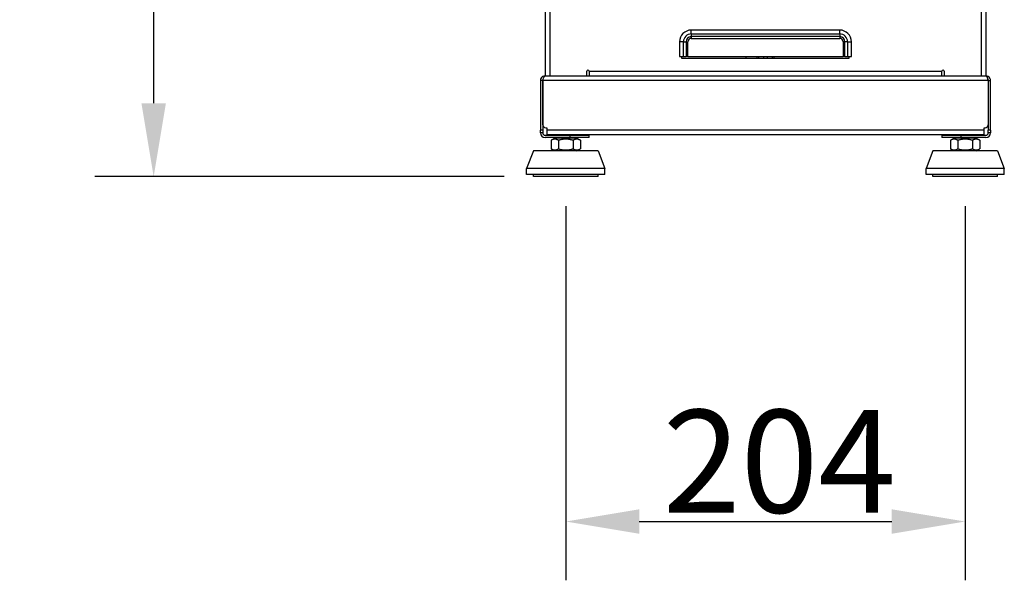
# Model space of a CAD drawing. Units: millimetres. Extents: x 44485 to 46690, y 2105 to 3884.
# Drawn here: x 44485 to 44988, y 3051 to 3337 of the extents above; entities that cross this region are included whole.
import ezdxf

# ---------------------------------------------------------------- set-up
doc = ezdxf.new("R2010")
doc.units = ezdxf.units.MM
doc.header["$LTSCALE"] = 15
doc.layers.add('B2 linhas de cota', color=7, linetype='Continuous', lineweight=25)
doc.styles.add('3_5', font='isocpeur.ttf')
doc.dimstyles.new('Siemsen Cota', dxfattribs={"dimscale": 15, "dimtxt": 3.5, "dimasz": 2.5, "dimexe": 2, "dimexo": 1, "dimgap": 0.3, "dimtad": 1, "dimdec": 1, "dimrnd": 1e-08, "dimtxsty": '3_5', "dimcen": 0.09, "dimdle": 10, "dimclrd": 7, "dimclre": 7, "dimclrt": 7, "dimadec": 0, "dimazin": 2, "dimtfac": 0.714286, "dimtdec": 3, "dimtmove": 0, "dimatfit": 3, "dimfxl": 1, "dimtolj": 1, "dimtzin": 0, "dimlwd": -1, "dimlwe": -1, "dimarcsym": 0})

# ---------------------------------------------------------------- blocks, each defined once
blk = doc.blocks.new('*D78')
at = {"layer": 'B2 linhas de cota', "color": 7, "transparency": 16777216}
for p, q in [((44763.79, 3242.08), (44763.79, 3051)), ((44967.79, 3242.08), (44967.79, 3051)), ((44801.29, 3081), (44930.29, 3081))]:
    blk.add_line(p, q, dxfattribs=at)
for points in [[(44801.29, 3087.25), (44801.29, 3074.75), (44763.79, 3081)], [(44930.29, 3087.25), (44930.29, 3074.75), (44967.79, 3081)]]:
    blk.add_solid(points, dxfattribs=at)
at = {"layer": 'Defpoints', "color": 0, "transparency": 16777216}
for p in [(44763.79, 3257.08), (44967.79, 3257.08), (44967.79, 3081)]:
    blk.add_point(p, dxfattribs=at)
at = {"layer": 'B2 linhas de cota', "color": 7, "transparency": 16777216, "insert": (44813.29, 3138), "char_height": 52.5, "attachment_point": 1, "style": '3_5'}
blk.add_mtext('\\A1;204', dxfattribs=at)
blk = doc.blocks.new('*D80')
at = {"layer": 'B2 linhas de cota', "color": 7, "transparency": 16777216}
for p, q in [((44836.89, 3722.88), (44523.26, 3722.88)), ((44553.26, 3685.38), (44553.26, 3294.58)), ((44732.29, 3257.08), (44523.26, 3257.08))]:
    blk.add_line(p, q, dxfattribs=at)
for points in [[(44547.01, 3685.38), (44559.51, 3685.38), (44553.26, 3722.88)], [(44547.01, 3294.58), (44559.51, 3294.58), (44553.26, 3257.08)]]:
    blk.add_solid(points, dxfattribs=at)
at = {"layer": 'Defpoints', "color": 0, "transparency": 16777216}
for p in [(44851.89, 3722.88), (44553.26, 3257.08), (44747.29, 3257.08)]:
    blk.add_point(p, dxfattribs=at)
at = {"layer": 'B2 linhas de cota', "color": 7, "transparency": 16777216, "insert": (44485.76, 3409.92), "char_height": 52.5, "attachment_point": 1, "rotation": 90, "style": '3_5'}
blk.add_mtext('\\A1;465,8', dxfattribs=at)

msp = doc.modelspace()

# ---------------------------------------------------------------- linework, layer by layer
for p, q in [((44753.29, 3589.51), (44753.29, 3308.51)), ((44755.69, 3589.51), (44755.69, 3308.51)), ((44975.89, 3589.51), (44975.89, 3308.51)), ((44978.29, 3589.51), (44978.29, 3308.51)), ((44978.34, 3388.51), (44978.34, 3328.51)), ((44903.69, 3331.91), (44827.88, 3331.91)), ((44827.88, 3329.92), (44827.88, 3331.91)), ((44827.88, 3329.92), (44903.69, 3329.92)), ((44827.88, 3329.92), (44827.88, 3328.59)), ((44903.69, 3329.92), (44903.69, 3331.91)), ((44903.69, 3329.92), (44903.69, 3328.59)), ((44821.88, 3325.92), (44821.88, 3318.51)), ((44823.88, 3325.92), (44821.88, 3325.92)), ((44823.88, 3318.51), (44823.88, 3325.92)), ((44823.88, 3325.92), (44825.21, 3325.92)), ((44825.21, 3325.92), (44825.21, 3318.51)), ((44825.21, 3325.92), (44826.11, 3325.92)), ((44826.11, 3318.51), (44826.11, 3325.92)), ((44903.69, 3328.59), (44827.88, 3328.59)), ((44827.88, 3328.59), (44827.88, 3327.68)), ((44827.88, 3327.68), (44903.69, 3327.68)), ((44903.69, 3328.59), (44903.69, 3327.68)), ((44906.36, 3325.92), (44905.46, 3325.92)), ((44905.46, 3325.92), (44905.46, 3318.51)), ((44907.69, 3325.92), (44906.36, 3325.92)), ((44906.36, 3318.51), (44906.36, 3325.92)), ((44907.69, 3325.92), (44909.69, 3325.92)), ((44907.69, 3325.92), (44907.69, 3318.51)), ((44909.69, 3318.51), (44909.69, 3325.92)), ((44978.34, 3328.51), (44978.29, 3328.51)), ((44978.34, 3328.51), (44978.34, 3318.51)), ((44821.88, 3318.51), (44823.88, 3318.51)), ((44823.14, 3317.41), (44823.14, 3318.51)), ((44908.44, 3317.41), (44823.14, 3317.41)), ((44823.88, 3318.51), (44825.21, 3318.51)), ((44826.11, 3318.51), (44825.21, 3318.51)), ((44826.11, 3318.51), (44905.46, 3318.51)), ((44855.79, 3318.51), (44855.79, 3317.41)), ((44855.79, 3318.51), (44855.79, 3317.41)), ((44861.34, 3318.51), (44861.34, 3317.41)), ((44862.34, 3317.41), (44862.34, 3318.51)), ((44864.79, 3318.51), (44864.79, 3317.41)), ((44866.79, 3317.41), (44866.79, 3318.51)), ((44869.24, 3318.51), (44869.24, 3317.41)), ((44870.24, 3317.41), (44870.24, 3318.51)), ((44906.36, 3318.51), (44905.46, 3318.51)), ((44906.36, 3318.51), (44907.69, 3318.51)), ((44907.69, 3318.51), (44909.69, 3318.51)), ((44908.44, 3318.51), (44908.44, 3317.41)), ((44978.29, 3318.51), (44978.34, 3318.51)), ((44774.49, 3308.51), (44774.49, 3310.91)), ((44775.69, 3310.91), (44955.89, 3310.91)), ((44775.69, 3310.91), (44775.69, 3308.51)), ((44955.89, 3308.51), (44955.89, 3310.91)), ((44957.09, 3310.91), (44957.09, 3308.51)), ((44750.79, 3306.11), (44750.79, 3280.88)), ((44751.99, 3306.11), (44750.79, 3306.11)), ((44751.99, 3306.11), (44751.99, 3280.88)), ((44752.06, 3283.51), (44752.06, 3306.11)), ((44979.51, 3306.11), (44752.06, 3306.11)), ((44753.19, 3308.51), (44978.39, 3308.51)), ((44979.51, 3306.11), (44979.51, 3283.51)), ((44979.59, 3306.11), (44979.59, 3280.88)), ((44979.59, 3306.11), (44980.79, 3306.11)), ((44980.79, 3280.88), (44980.79, 3306.11)), ((44751.99, 3280.88), (44750.79, 3280.88)), ((44750.79, 3279.41), (44750.79, 3280.88)), ((44751.99, 3279.41), (44750.79, 3279.41)), ((44751.99, 3280.88), (44751.99, 3279.41)), ((44753.56, 3282.01), (44754.06, 3282.01)), ((44754.06, 3282.01), (44754.06, 3280.91)), ((44754.06, 3280.91), (44977.51, 3280.91)), ((44754.06, 3280.91), (44754.06, 3278.51)), ((44977.51, 3280.91), (44977.51, 3282.01)), ((44977.51, 3282.01), (44978.01, 3282.01)), ((44977.51, 3278.51), (44977.51, 3280.91)), ((44980.79, 3280.88), (44979.59, 3280.88)), ((44979.59, 3279.41), (44979.59, 3280.88)), ((44980.79, 3279.41), (44979.59, 3279.41)), ((44980.79, 3280.88), (44980.79, 3279.41)), ((44753.19, 3278.21), (44765.79, 3278.21)), ((44765.79, 3277.01), (44753.19, 3277.01)), ((44977.51, 3278.51), (44754.06, 3278.51)), ((44758.14, 3276.71), (44756.28, 3275.64)), ((44756.28, 3275.64), (44756.28, 3271.28)), ((44757.99, 3277.01), (44757.99, 3276.71)), ((44758.99, 3276.71), (44757.99, 3276.71)), ((44758.99, 3276.71), (44758.99, 3277.01)), ((44762.79, 3276.71), (44758.99, 3276.71)), ((44760.03, 3275.64), (44760.03, 3271.28)), ((44762.79, 3277.01), (44762.79, 3276.71)), ((44764.79, 3276.71), (44762.79, 3276.71)), ((44764.79, 3276.71), (44764.79, 3277.01)), ((44768.58, 3276.71), (44764.79, 3276.71)), ((44765.79, 3278.21), (44775.79, 3278.21)), ((44765.79, 3278.21), (44765.79, 3277.01)), ((44775.79, 3277.01), (44765.79, 3277.01)), ((44767.54, 3275.64), (44767.54, 3271.28)), ((44768.58, 3277.01), (44768.58, 3276.71)), ((44769.58, 3276.71), (44768.58, 3276.71)), ((44769.44, 3276.71), (44771.29, 3275.64)), ((44769.58, 3276.71), (44769.58, 3277.01)), ((44771.29, 3275.64), (44771.29, 3271.28)), ((44775.79, 3277.01), (44775.79, 3278.21)), ((44955.79, 3278.21), (44965.79, 3278.21)), ((44955.79, 3278.21), (44955.79, 3277.01)), ((44965.79, 3277.01), (44955.79, 3277.01)), ((44962.14, 3276.71), (44960.28, 3275.64)), ((44960.28, 3275.64), (44960.28, 3271.28)), ((44961.99, 3277.01), (44961.99, 3276.71)), ((44962.99, 3276.71), (44961.99, 3276.71)), ((44962.99, 3276.71), (44962.99, 3277.01)), ((44966.79, 3276.71), (44962.99, 3276.71)), ((44964.03, 3275.64), (44964.03, 3271.28)), ((44965.79, 3277.01), (44965.79, 3278.21)), ((44965.79, 3278.21), (44978.39, 3278.21)), ((44978.39, 3277.01), (44965.79, 3277.01)), ((44966.79, 3277.01), (44966.79, 3276.71)), ((44968.79, 3276.71), (44966.79, 3276.71)), ((44968.79, 3276.71), (44968.79, 3277.01)), ((44972.58, 3276.71), (44968.79, 3276.71)), ((44971.54, 3275.64), (44971.54, 3271.28)), ((44972.58, 3277.01), (44972.58, 3276.71)), ((44973.58, 3276.71), (44972.58, 3276.71)), ((44973.44, 3276.71), (44975.29, 3275.64)), ((44973.58, 3276.71), (44973.58, 3277.01)), ((44975.29, 3275.64), (44975.29, 3271.28)), ((44747.29, 3270.21), (44743.79, 3261.21)), ((44780.29, 3270.21), (44747.29, 3270.21)), ((44758.14, 3270.21), (44756.28, 3271.28)), ((44769.44, 3270.21), (44771.29, 3271.28)), ((44780.29, 3270.21), (44783.79, 3261.21)), ((44951.29, 3270.21), (44947.79, 3261.21)), ((44984.29, 3270.21), (44951.29, 3270.21)), ((44962.14, 3270.21), (44960.28, 3271.28)), ((44973.44, 3270.21), (44975.29, 3271.28)), ((44984.29, 3270.21), (44987.79, 3261.21)), ((44783.79, 3261.21), (44743.79, 3261.21)), ((44743.79, 3258.21), (44743.79, 3261.21)), ((44783.79, 3258.21), (44783.79, 3261.21)), ((44987.79, 3261.21), (44947.79, 3261.21)), ((44947.79, 3258.21), (44947.79, 3261.21)), ((44987.79, 3258.21), (44987.79, 3261.21)), ((44783.79, 3258.21), (44743.79, 3258.21)), ((44747.29, 3257.08), (44747.29, 3258.21)), ((44780.29, 3257.08), (44747.29, 3257.08)), ((44780.29, 3257.08), (44780.29, 3258.21)), ((44987.79, 3258.21), (44947.79, 3258.21)), ((44951.29, 3257.08), (44951.29, 3258.21)), ((44984.29, 3257.08), (44951.29, 3257.08)), ((44984.29, 3257.08), (44984.29, 3258.21))]:
    msp.add_line(p, q)
for centre, radius, start, end in [((44827.88, 3325.92), 5.99, 90, 180), ((44827.88, 3325.92), 4, 90, 180), ((44903.69, 3325.92), 5.99, 0, 90), ((44903.69, 3325.92), 4, 0, 90), ((44827.88, 3325.92), 2.67, 90, 180), ((44827.88, 3325.92), 1.76, 90, 180), ((44903.69, 3325.92), 2.67, 0, 90), ((44903.69, 3325.92), 1.76, 0, 90), ((44775.09, 3310.91), 0.6, 0, 180), ((44956.49, 3310.91), 0.6, 0, 180), ((44753.19, 3279.41), 2.4, 180, 270), ((44753.19, 3279.41), 1.2, 180, 270), ((44753.56, 3283.51), 1.5, 180, 270), ((44978.01, 3283.51), 1.5, 270, 0), ((44978.39, 3279.41), 2.4, 270, 0), ((44978.39, 3279.41), 1.2, 270, 0), ((44757.09, 3278.66), 0.5, 197.4576, 244.1581), ((44770.48, 3278.66), 0.5, 295.8419, 342.5424), ((44961.09, 3278.66), 0.5, 197.4576, 244.1581), ((44974.48, 3278.66), 0.5, 295.8419, 342.5424)]:
    msp.add_arc(centre, radius, start, end)
for points, knots in [([(44753.19, 3308.51), (44752.32, 3308.51), (44751.47, 3308), (44751.06, 3307.23), (44750.88, 3306.89), (44750.79, 3306.5), (44750.79, 3306.11)], [0, 0, 0, 0, 1.085203, 1.085203, 1.085203, 1.570796, 1.570796, 1.570796, 1.570796]), ([(44752.31, 3306.92), (44752.18, 3306.79), (44752.08, 3306.63), (44752.03, 3306.45), (44752, 3306.34), (44751.99, 3306.23), (44751.99, 3306.11)], [0.8230832, 0.8230832, 0.8230832, 0.8230832, 1.2905314, 1.2905314, 1.2905314, 1.5707963, 1.5707963, 1.5707963, 1.5707963]), ([(44752.06, 3306.11), (44752.32, 3306.98), (44752.58, 3307.83), (44752.84, 3308.24), (44752.95, 3308.42), (44753.07, 3308.51), (44753.19, 3308.51)], [0, 0, 0, 0, 1.085203, 1.085203, 1.085203, 1.570796, 1.570796, 1.570796, 1.570796]), ([(44980.79, 3306.11), (44980.79, 3306.98), (44980.27, 3307.83), (44979.51, 3308.24), (44979.16, 3308.42), (44978.77, 3308.51), (44978.39, 3308.51)], [0, 0, 0, 0, 1.085203, 1.085203, 1.085203, 1.570796, 1.570796, 1.570796, 1.570796]), ([(44978.39, 3308.51), (44978.65, 3308.51), (44978.91, 3308), (44979.17, 3307.23), (44979.28, 3306.89), (44979.4, 3306.5), (44979.51, 3306.11)], [0, 0, 0, 0, 1.085203, 1.085203, 1.085203, 1.570796, 1.570796, 1.570796, 1.570796]), ([(44979.26, 3306.92), (44979.39, 3306.79), (44979.49, 3306.63), (44979.54, 3306.45), (44979.57, 3306.34), (44979.59, 3306.23), (44979.59, 3306.11)], [0.8230832, 0.8230832, 0.8230832, 0.8230832, 1.2905314, 1.2905314, 1.2905314, 1.5707963, 1.5707963, 1.5707963, 1.5707963])]:
    msp.add_open_spline(points, degree=3, knots=knots)
for points in [[(44760.03, 3275.64), (44758.16, 3276.73), (44756.28, 3275.64)], [(44767.54, 3275.64), (44763.79, 3276.73), (44760.03, 3275.64)], [(44771.29, 3275.64), (44769.41, 3276.73), (44767.54, 3275.64)], [(44964.03, 3275.64), (44962.16, 3276.73), (44960.28, 3275.64)], [(44971.54, 3275.64), (44967.79, 3276.73), (44964.03, 3275.64)], [(44975.29, 3275.64), (44973.41, 3276.73), (44971.54, 3275.64)], [(44756.28, 3271.28), (44758.16, 3270.2), (44760.03, 3271.28)], [(44760.03, 3271.28), (44763.79, 3270.2), (44767.54, 3271.28)], [(44767.54, 3271.28), (44769.41, 3270.2), (44771.29, 3271.28)], [(44960.28, 3271.28), (44962.16, 3270.2), (44964.03, 3271.28)], [(44964.03, 3271.28), (44967.79, 3270.2), (44971.54, 3271.28)], [(44971.54, 3271.28), (44973.41, 3270.2), (44975.29, 3271.28)]]:
    msp.add_rational_spline(points, [1, 1.15470053838, 1], degree=2)

# ---------------------------------------------------------------- dimensions: what is measured, and where the dimension line sits
at = {"layer": 'B2 linhas de cota', "color": 7}
dim = msp.add_linear_dim(base=(44553.26, 3257.08), p1=(44851.89, 3722.88), p2=(44747.29, 3257.08), angle=270, text='465,8', dimstyle='Siemsen Cota', override={"dimtofl": 0, "dimatfit": 1}, dxfattribs=at)
dim.commit()
dim.dimension.update_dxf_attribs({"geometry": '*D80', "text_midpoint": (44553.26, 3489.98), "dimtype": 160})
dim = msp.add_linear_dim(base=(44967.79, 3081), p1=(44763.79, 3257.08), p2=(44967.79, 3257.08), text='204', dimstyle='Siemsen Cota', override={"dimtofl": 0, "dimatfit": 1}, dxfattribs=at)
dim.commit()
dim.dimension.update_dxf_attribs({"geometry": '*D78', "text_midpoint": (44865.79, 3081), "dimtype": 160})

doc.saveas('drawing.dxf')
